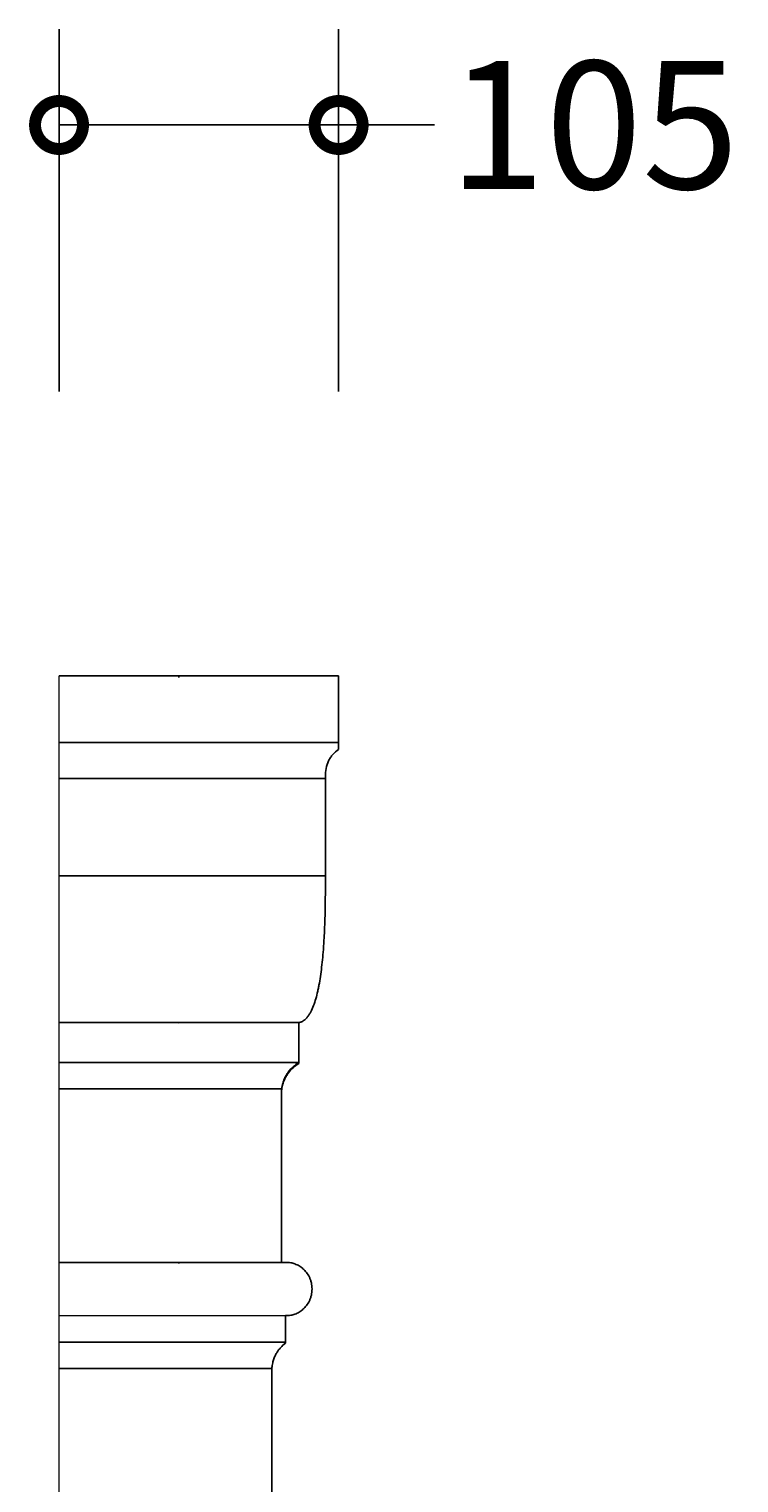
# Model space of a CAD drawing. Units: millimetres. Extents: x -541 to 1024, y -672 to 3737.
# Drawn here: x 758 to 1024, y 3180 to 3726 of the extents above; entities that cross this region are included whole.
import ezdxf

# ---------------------------------------------------------------- set-up
doc = ezdxf.new("R2010")
doc.units = ezdxf.units.MM
doc.layers.add('AD-Dimension', color=8, linetype='Continuous', lineweight=20)
doc.layers.add('AD-Drawing', color=81, linetype='Continuous', lineweight=20)
doc.styles.add('AD_Dimensions Text', font='ARIALN_0.TTF')
doc.dimstyles.new('AD_Dimension', dxfattribs={"dimscale": 0, "dimtxt": 2.4, "dimasz": 1.8, "dimexe": 1.8, "dimexo": 0.625, "dimgap": 0.9, "dimtad": 0, "dimdec": 0, "dimzin": 0, "dimdsep": 46, "dimtxsty": 'AD_Dimensions Text', "dimblk": 'DOTSMALL', "dimblk1": 'DOTSMALL', "dimblk2": 'DOT', "dimcen": 0.9, "dimclrt": 7, "dimadec": 0, "dimazin": 0, "dimtfac": 1, "dimtdec": 0, "dimtofl": 0, "dimtmove": 0, "dimatfit": 3, "dimldrblk": 'DOTSMALL', "dimfxl": 5, "dimfxlon": 1, "dimtolj": 1, "dimtzin": 0, "dimarcsym": 0})

# ---------------------------------------------------------------- blocks, each defined once
blk = doc.blocks.new('_DotSmall')
at = {"color": 0, "linetype": 'ByBlock', "const_width": 0.5}
blk.add_lwpolyline([(-0.0625, 0, 1), (0.0625, 0, 1)], format="xyb", close=True, dxfattribs=at)
blk = doc.blocks.new('*D22')
at = {"layer": 'AD-Dimension', "color": 0, "lineweight": -2, "transparency": 16777216}
for p, q in [((768.78, 3589.63), (768.78, 3725.63)), ((873.77, 3589.63), (873.77, 3725.63)), ((768.78, 3689.63), (873.77, 3689.63)), ((873.77, 3689.63), (909.77, 3689.63))]:
    blk.add_line(p, q, dxfattribs=at)
at = {"layer": 'AD-Dimension', "color": 0, "lineweight": -2, "transparency": 16777216, "xscale": 36, "yscale": 36, "zscale": 36, "rotation": 180}
blk.add_blockref('_DotSmall', (768.78, 3689.63), dxfattribs=at)
at = {"layer": 'AD-Dimension', "color": 0, "lineweight": -2, "transparency": 16777216, "xscale": 36, "yscale": 36, "zscale": 36}
blk.add_blockref('_DotSmall', (873.77, 3689.63), dxfattribs=at)
at = {"layer": 'AD-Dimension', "color": 7, "transparency": 16777216, "insert": (969.55, 3689.63), "char_height": 48, "attachment_point": 5, "style": 'AD_Dimensions Text'}
blk.add_mtext('\\A1;105', dxfattribs=at)
blk = doc.blocks.new('_Dot')
at = {"color": 0, "linetype": 'ByBlock', "lineweight": -2}
blk.add_line((-0.5, 0), (-1, 0), dxfattribs=at)
at = {"color": 0, "linetype": 'ByBlock', "const_width": 0.5}
blk.add_lwpolyline([(-0.25, 0, 1), (0.25, 0, 1)], format="xyb", close=True, dxfattribs=at)

msp = doc.modelspace()

# ---------------------------------------------------------------- linework, layer by layer
at = {"layer": 'AD-Drawing', "linetype": 'Continuous', "lineweight": 25}
for p, q in [((873.77, 3482.86), (768.78, 3482.86)), ((813.77, 3482.33), (813.77, 3482.86)), ((873.77, 3457.86), (873.77, 3482.86)), ((873.77, 3457.86), (768.78, 3457.86)), ((873.77, 3455.24), (873.77, 3455.76)), ((868.77, 3444.31), (768.78, 3444.31)), ((868.77, 3444.31), (868.77, 3407.85)), ((868.77, 3407.85), (768.78, 3407.84)), ((858.77, 3352.8), (768.78, 3352.79)), ((858.77, 3352.78), (768.78, 3352.78)), ((813.77, 3352.8), (813.77, 3352.78)), ((813.77, 3352.41), (813.77, 3352.39)), ((858.77, 3352.78), (858.77, 3352.8)), ((858.77, 3337.78), (858.77, 3352.78)), ((858.77, 3352.41), (858.77, 3352.41)), ((858.77, 3352.39), (858.77, 3352.41)), ((858.77, 3352.39), (858.77, 3352.39)), ((858.77, 3337.78), (768.78, 3337.78)), ((858.77, 3337.41), (858.77, 3337.78)), ((852.45, 3327.95), (768.78, 3327.94)), ((852.27, 3262.78), (852.27, 3325.76)), ((852.27, 3262.78), (768.78, 3262.77)), ((813.78, 3262.77), (813.78, 3262.77)), ((813.78, 3262.42), (813.78, 3262.41)), ((854.07, 3262.78), (852.27, 3262.78)), ((854.15, 3242.78), (768.78, 3242.77)), ((853.78, 3242.78), (854.07, 3242.78)), ((853.78, 3232.78), (853.78, 3242.78)), ((853.78, 3232.78), (768.78, 3232.77)), ((853.78, 3232.41), (853.78, 3232.78)), ((768.78, 3223), (848.62, 3223)), ((813.78, 3223), (813.78, 3222.65)), ((813.78, 3222.65), (813.78, 3223)), ((813.78, 3222.65), (813.78, 3222.65)), ((848.62, 3223), (848.62, 232.84))]:
    msp.add_line(p, q, dxfattribs=at)
at = {"layer": 'AD-Drawing'}
msp.add_line((768.78, 233.4), (768.78, 3482.86), dxfattribs=at)
at = {"layer": 'AD-Drawing', "linetype": 'Continuous', "lineweight": 25, "flags": 128}
msp.add_lwpolyline([(852.27, 3262.78), (852.27, 3262.78), (852.27, 3262.78), (852.27, 3262.78), (852.27, 3262.78), (852.27, 3262.78), (852.27, 3262.78), (852.27, 3262.78), (852.27, 3262.78)], dxfattribs=at)
at = {"layer": 'AD-Drawing', "linetype": 'Continuous', "lineweight": 25}
for points, knots in [([(873.77, 3455.24), (872.97, 3454.72), (872.24, 3454.1), (871.28, 3453.03), (870.98, 3452.65), (870.43, 3451.83), (870.19, 3451.4), (869.56, 3450.07), (869.25, 3449.12), (868.86, 3447.11), (868.77, 3446.07), (868.77, 3445.01)], [0, 0, 0, 0, 0.25, 0.25, 0.375, 0.375, 0.5, 0.5, 0.75, 0.75, 1, 1, 1, 1]), ([(868.77, 3407.85), (868.79, 3404.68), (868.79, 3401.58), (868.72, 3395.5), (868.65, 3392.53), (868.49, 3388.18), (868.42, 3386.75), (868.31, 3384.63), (868.27, 3383.93), (868.19, 3382.55), (868.14, 3381.86), (867.9, 3378.49), (867.67, 3375.95), (867.11, 3371.16), (866.78, 3368.92), (866.29, 3366.3), (866.19, 3365.79), (865.97, 3364.78), (865.86, 3364.28), (865.52, 3362.83), (865.27, 3361.91), (864.73, 3360.14), (864.44, 3359.31), (863.79, 3357.72), (863.43, 3356.97), (862.81, 3355.91), (862.6, 3355.57), (862.11, 3354.91), (861.85, 3354.59), (861.4, 3354.13), (861.24, 3353.98), (860.89, 3353.69), (860.7, 3353.56), (860.28, 3353.29), (860.05, 3353.17), (859.63, 3353), (859.48, 3352.95), (859.15, 3352.86), (858.97, 3352.82), (858.77, 3352.8)], [0, 0, 0, 0, 0.125, 0.125, 0.25, 0.25, 0.3125, 0.3125, 0.34375, 0.34375, 0.375, 0.375, 0.5, 0.5, 0.625, 0.625, 0.65625, 0.65625, 0.6875, 0.6875, 0.75, 0.75, 0.8125, 0.8125, 0.875, 0.875, 0.90625, 0.90625, 0.9375, 0.9375, 0.953125, 0.953125, 0.96875, 0.96875, 0.984375, 0.984375, 0.992188, 0.992188, 1, 1, 1, 1]), ([(852.4, 3327.95), (852.45, 3328.3), (852.5, 3328.64), (852.64, 3329.31), (852.72, 3329.64), (852.89, 3330.25), (852.98, 3330.54), (853.17, 3331.1), (853.28, 3331.37), (853.6, 3332.13), (853.83, 3332.58), (854.33, 3333.43), (854.59, 3333.82), (855.41, 3334.93), (856.01, 3335.58), (857.31, 3336.75), (858.01, 3337.28), (858.77, 3337.78)], [0, 0, 0, 0, 0.0625, 0.0625, 0.125, 0.125, 0.1875, 0.1875, 0.25, 0.25, 0.375, 0.375, 0.5, 0.5, 0.75, 0.75, 1, 1, 1, 1]), ([(852.4, 3327.6), (852.45, 3327.95), (852.5, 3328.3), (852.64, 3328.97), (852.72, 3329.29), (852.89, 3329.91), (852.98, 3330.2), (853.17, 3330.75), (853.28, 3331.02), (853.6, 3331.78), (853.83, 3332.23), (854.33, 3333.08), (854.59, 3333.47), (855.41, 3334.57), (856.01, 3335.21), (857.31, 3336.39), (858.01, 3336.92), (858.77, 3337.41)], [0, 0, 0, 0, 0.0625, 0.0625, 0.125, 0.125, 0.1875, 0.1875, 0.25, 0.25, 0.375, 0.375, 0.5, 0.5, 0.75, 0.75, 1, 1, 1, 1]), ([(854.15, 3242.78), (854.15, 3242.78), (854.16, 3242.78), (854.19, 3242.78), (854.21, 3242.78), (854.25, 3242.78), (854.29, 3242.78), (854.39, 3242.78), (854.46, 3242.78), (854.66, 3242.79), (854.8, 3242.8), (855.21, 3242.84), (855.48, 3242.88), (856.3, 3243.03), (856.84, 3243.17), (857.89, 3243.56), (858.4, 3243.81), (859.16, 3244.26), (859.41, 3244.42), (859.9, 3244.78), (860.14, 3244.97), (860.84, 3245.59), (861.28, 3246.05), (862.1, 3247.12), (862.46, 3247.7), (862.93, 3248.68), (863.07, 3249.02), (863.32, 3249.72), (863.43, 3250.09), (863.6, 3250.83), (863.66, 3251.22), (863.75, 3252), (863.78, 3252.39), (863.78, 3253.18), (863.75, 3253.57), (863.66, 3254.35), (863.6, 3254.74), (863.43, 3255.49), (863.32, 3255.85), (863.07, 3256.55), (862.93, 3256.9), (862.46, 3257.87), (862.09, 3258.45), (861.28, 3259.52), (860.84, 3259.98), (860.14, 3260.59), (859.9, 3260.78), (859.41, 3261.14), (859.16, 3261.3), (858.4, 3261.75), (857.88, 3262), (856.83, 3262.38), (856.3, 3262.53), (855.48, 3262.68), (855.21, 3262.71), (854.8, 3262.75), (854.66, 3262.76), (854.45, 3262.77), (854.38, 3262.77), (854.27, 3262.77), (854.24, 3262.77), (854.18, 3262.77), (854.16, 3262.77), (854.12, 3262.78), (854.1, 3262.78), (854.07, 3262.78)], [0, 0, 0, 0, 0.001953, 0.001953, 0.003906, 0.003906, 0.007813, 0.007813, 0.015625, 0.015625, 0.03125, 0.03125, 0.0625, 0.0625, 0.125, 0.125, 0.1875, 0.1875, 0.21875, 0.21875, 0.25, 0.25, 0.3125, 0.3125, 0.375, 0.375, 0.40625, 0.40625, 0.4375, 0.4375, 0.46875, 0.46875, 0.5, 0.5, 0.53125, 0.53125, 0.5625, 0.5625, 0.59375, 0.59375, 0.625, 0.625, 0.6875, 0.6875, 0.75, 0.75, 0.78125, 0.78125, 0.8125, 0.8125, 0.875, 0.875, 0.9375, 0.9375, 0.96875, 0.96875, 0.984375, 0.984375, 0.992188, 0.992188, 0.996094, 0.996094, 0.998047, 0.998047, 1, 1, 1, 1]), ([(848.62, 3223), (848.66, 3223.18), (848.68, 3223.32), (848.85, 3223.95), (848.89, 3224.26), (849.04, 3225.18), (849.17, 3225.73), (849.41, 3226.5), (849.5, 3226.75), (849.68, 3227.22), (849.77, 3227.44), (850.07, 3228.09), (850.29, 3228.48), (850.75, 3229.23), (850.99, 3229.58), (851.49, 3230.23), (851.76, 3230.54), (852.57, 3231.41), (853.15, 3231.93), (853.78, 3232.41)], [0, 0, 0, 0, 0.0625, 0.0625, 0.125, 0.125, 0.25, 0.25, 0.3125, 0.3125, 0.375, 0.375, 0.5, 0.5, 0.625, 0.625, 0.75, 0.75, 1, 1, 1, 1])]:
    msp.add_open_spline(points, degree=3, knots=knots, dxfattribs=at)
for points in [[(873.77, 3455.76), (873.77, 3457.16), (873.77, 3457.86), (873.77, 3457.86)], [(868.77, 3444.31), (868.77, 3444.59), (868.77, 3444.87), (868.77, 3445.14)], [(858.77, 3352.78), (858.77, 3352.78), (858.77, 3352.78), (858.77, 3352.78)], [(852.27, 3325.76), (852.27, 3326.51), (852.31, 3327.24), (852.4, 3327.95)], [(852.31, 3326.66), (852.33, 3326.98), (852.36, 3327.29), (852.4, 3327.6)], [(854.07, 3242.78), (854.1, 3242.78), (854.13, 3242.78), (854.15, 3242.78)]]:
    msp.add_open_spline(points, degree=3, dxfattribs=at)

# ---------------------------------------------------------------- dimensions: what is measured, and where the dimension line sits
at = {"layer": 'AD-Dimension'}
dim = msp.add_linear_dim(base=(873.77, 3689.63), p1=(768.78, 3482.86), p2=(873.77, 3482.86), dimstyle='AD_Dimension', override={"dimscale": 0, "dimtix": 0, "dimtofl": 0, "dimtmove": 0, "dimatfit": 3}, dxfattribs=at)
dim.commit()
dim.dimension.update_dxf_attribs({"geometry": '*D22', "text_midpoint": (969.55, 3689.63)})

doc.saveas('drawing.dxf')
